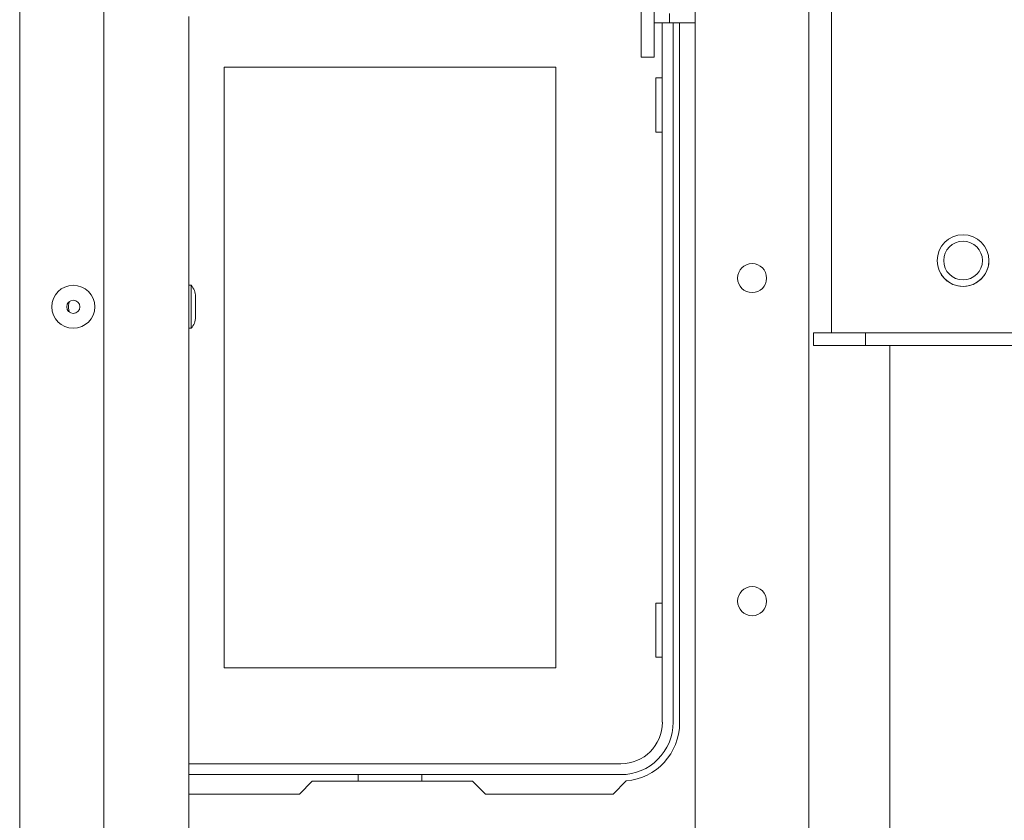
# Model space of a CAD drawing. Units: inches. Extents: x 80 to 381, y 20 to 247.
# Drawn here: x 182 to 188, y 54 to 59 of the extents above; entities that cross this region are included whole.
import ezdxf

# ---------------------------------------------------------------- set-up
doc = ezdxf.new("R2010")
doc.units = ezdxf.units.IN
doc.header["$MEASUREMENT"] = 0
doc.layers.add('1', color=7, linetype='CONTINUOUS')

msp = doc.modelspace()

# ---------------------------------------------------------------- linework, layer by layer
at = {"layer": '1', "color": 18, "linetype": 'Continuous', "lineweight": 18}
for p, q in [((186.6239, 59.8503), (186.6239, 56.9015)), ((185.7939, 23.2318), (185.7939, 59.8231)), ((186.4868, 23.2318), (186.4868, 59.8231)), ((181.6771, 23.8917), (181.6771, 59.1633)), ((182.1889, 23.9704), (182.1889, 59.0846)), ((185.4652, 58.8487), (185.4652, 58.6201)), ((185.5439, 58.7295), (185.5439, 58.8083)), ((182.7086, 58.7696), (182.7086, 24.2854)), ((185.6364, 58.7295), (185.6364, 58.7872)), ((185.5439, 58.7295), (185.5506, 58.7295)), ((185.5439, 58.7295), (185.5439, 58.6201)), ((185.5506, 58.7295), (185.5703, 58.7295)), ((185.5703, 58.7295), (185.6312, 58.7295)), ((185.5934, 58.7295), (185.5934, 54.4684)), ((185.6312, 58.7295), (185.6351, 58.7295)), ((185.6351, 58.7295), (185.6364, 58.7295)), ((185.7939, 58.7295), (185.6364, 58.7295)), ((185.6594, 54.4684), (185.6594, 58.7295)), ((185.6988, 54.4645), (185.6988, 58.7295)), ((185.4652, 58.5505), (185.4652, 58.6201)), ((185.5439, 58.6201), (185.5439, 58.5505)), ((185.4652, 58.5217), (185.4652, 58.5505)), ((185.5439, 58.5217), (185.4652, 58.5217)), ((185.5439, 58.5505), (185.5439, 58.5217)), ((182.9241, 54.7998), (182.9241, 58.4598)), ((182.9241, 58.4598), (184.9441, 58.4598)), ((184.9441, 58.4598), (184.9441, 54.7998)), ((185.5934, 58.3948), (185.5541, 58.3948)), ((185.5541, 58.3948), (185.5541, 58.0648)), ((185.5541, 58.0648), (185.5934, 58.0648)), ((182.7216, 57.131), (182.7086, 57.131)), ((182.7216, 57.0926), (182.7216, 57.131)), ((182.7216, 57), (182.7216, 57.0926)), ((182.7486, 57.0626), (182.7486, 57.0313)), ((182.7486, 57.0313), (182.7486, 56.9686)), ((182.7216, 56.9073), (182.7216, 57)), ((182.7486, 56.9686), (182.7486, 56.9373)), ((182.7216, 56.869), (182.7216, 56.9073)), ((186.6239, 56.9015), (186.6239, 56.8597)), ((182.7086, 56.869), (182.7216, 56.869)), ((186.5157, 56.7637), (186.5157, 56.8424)), ((186.5157, 56.8424), (186.8306, 56.8424)), ((186.6239, 56.8597), (186.6239, 56.8424)), ((186.8306, 56.8424), (186.8306, 56.7637)), ((186.8306, 56.8424), (203.9448, 56.8424)), ((186.8306, 56.7637), (186.5157, 56.7637)), ((186.8306, 56.7637), (203.9448, 56.7637)), ((186.979, 42.606), (186.979, 56.7633)), ((185.5541, 54.8648), (185.5541, 55.1948)), ((185.5541, 55.1948), (185.5934, 55.1948)), ((185.5934, 54.8648), (185.5541, 54.8648)), ((184.9441, 54.7998), (182.9241, 54.7998)), ((185.3405, 54.2155), (182.7086, 54.2155)), ((182.7086, 54.1495), (185.3405, 54.1495)), ((183.7401, 54.1101), (183.7401, 54.1495)), ((184.1281, 54.1495), (184.1281, 54.1101)), ((183.3814, 54.0314), (183.4602, 54.1101)), ((183.4602, 54.1101), (184.4373, 54.1101)), ((184.4373, 54.1101), (184.5161, 54.0314)), ((185.2936, 54.0314), (185.3736, 54.1113)), ((182.7086, 54.0314), (183.3814, 54.0314)), ((184.5161, 54.0314), (185.2936, 54.0314))]:
    msp.add_line(p, q, dxfattribs=at)
for centre, radius in [((187.4261, 57.2818), 0.1575), ((187.4261, 57.2818), 0.1181), ((186.1404, 57.1751), 0.0886), ((182.0038, 57), 0.131), ((182.0038, 57), 0.04), ((186.1404, 55.2066), 0.0886)]:
    msp.add_circle(centre, radius, dxfattribs=at)
for centre, radius, start, end in [((187.4261, 57.2818), 0.1575, 180, 0.36), ((182.6486, 57.0626), 0.1, 0, 43.11361), ((182.0432, 57), 0.0689, 149.9625, 180), ((182.0432, 57), 0.0689, 180, 210.0375), ((182.6486, 56.9373), 0.1, 316.88639, 0), ((185.3405, 54.4684), 0.253, 270, 0), ((185.3405, 54.4684), 0.3189, 270, 0), ((185.3444, 54.4645), 0.3543, 274.71961, 0)]:
    msp.add_arc(centre, radius, start, end, dxfattribs=at)

doc.saveas('drawing.dxf')
